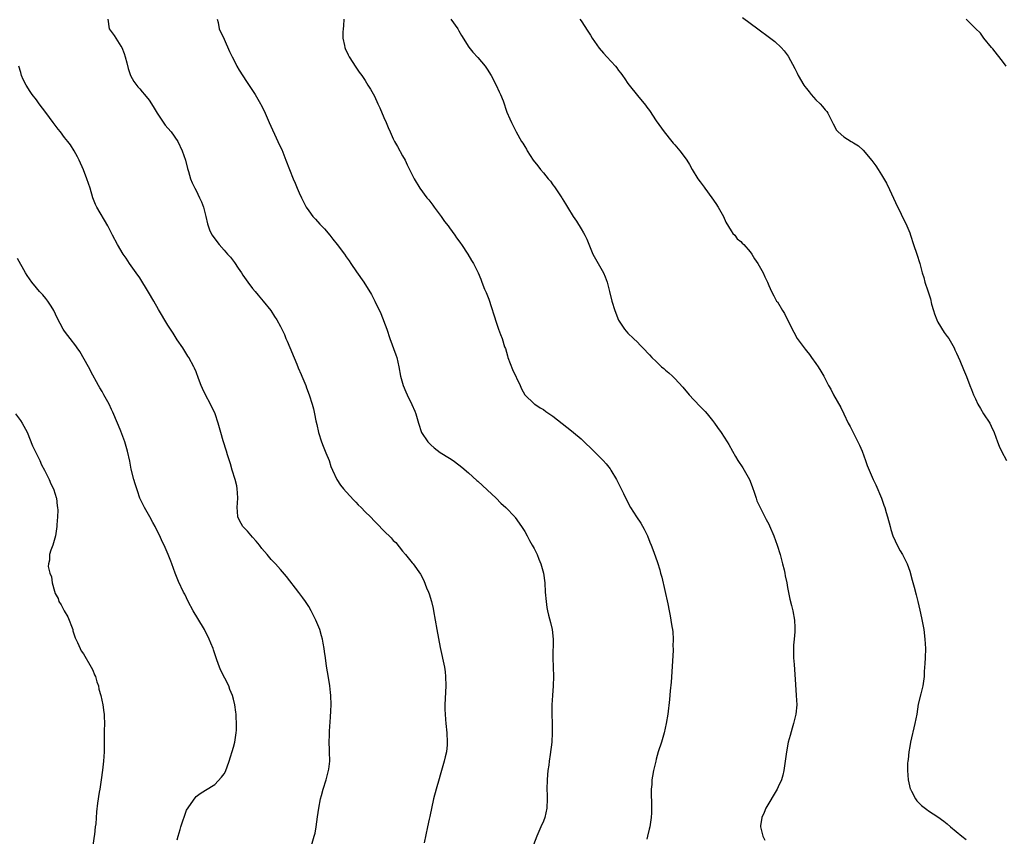
# Model space of a CAD drawing. Units: inches. Extents: x 2514000 to 2517000, y 1560000 to 1563000.
# Drawn here: x 2514317 to 2514527, y 1561045 to 1561219 of the extents above; entities that cross this region are included whole.
import ezdxf

# ---------------------------------------------------------------- set-up
doc = ezdxf.new("R2010")
doc.units = ezdxf.units.IN
doc.header["$MEASUREMENT"] = 0
doc.layers.add('LD25141560_10ft', color=254, linetype='Continuous')

msp = doc.modelspace()

# ---------------------------------------------------------------- linework, layer by layer
at = {"layer": 'LD25141560_10ft'}
for points, elevation in [([(2514336.18, 1561219), (2514336.52, 1561217), (2514337.57, 1561215.57), (2514337.9, 1561215), (2514339, 1561213.29), (2514339.16, 1561213), (2514339.69, 1561211.69), (2514339.93, 1561211), (2514340.27, 1561209.73), (2514340.54, 1561208.54), (2514341.06, 1561207.06), (2514341.73, 1561205.73), (2514342.6, 1561204.6), (2514343, 1561204.18), (2514343.52, 1561203.52), (2514344, 1561203), (2514345, 1561201.79), (2514345.53, 1561201), (2514346.07, 1561200.07), (2514346.74, 1561199), (2514348.45, 1561196.45), (2514349, 1561195.84), (2514349.68, 1561195), (2514351.1, 1561193), (2514352.07, 1561191), (2514352.74, 1561189), (2514353.19, 1561187.19), (2514353.4, 1561186.6), (2514353.85, 1561185), (2514354.16, 1561184.16), (2514354.73, 1561183), (2514355, 1561182.51), (2514355.75, 1561181), (2514356.13, 1561180.13), (2514356.59, 1561179), (2514357.12, 1561177), (2514357.44, 1561175.44), (2514357.57, 1561175), (2514357.97, 1561173.97), (2514358.42, 1561173), (2514359, 1561172.21), (2514359.94, 1561171), (2514361, 1561169.81), (2514361.68, 1561169), (2514362.31, 1561168.31), (2514363.19, 1561167.19), (2514364, 1561166), (2514364.71, 1561165), (2514365, 1561164.53), (2514366.04, 1561163), (2514367, 1561161.67), (2514367.57, 1561161), (2514368.21, 1561160.21), (2514369.28, 1561159), (2514370.91, 1561157), (2514371.73, 1561155.73), (2514372.24, 1561155), (2514373, 1561153.59), (2514373.84, 1561151.84), (2514374.16, 1561151), (2514374.44, 1561150.44), (2514376.47, 1561145.53), (2514376.76, 1561144.76), (2514377.36, 1561143.36), (2514377.53, 1561143), (2514378.37, 1561141), (2514378.54, 1561140.54), (2514379.09, 1561139), (2514379.74, 1561137), (2514380.03, 1561136.03), (2514380.26, 1561135), (2514380.55, 1561133.45), (2514380.73, 1561132.73), (2514381.06, 1561131), (2514381.69, 1561129), (2514382.06, 1561128.06), (2514382.5, 1561127), (2514382.63, 1561126.63), (2514383.32, 1561125), (2514383.74, 1561123.74), (2514384.04, 1561123), (2514384.98, 1561121), (2514385.78, 1561119.78), (2514386.4, 1561119), (2514387, 1561118.35), (2514388.58, 1561116.58), (2514389, 1561116.17), (2514389.56, 1561115.56), (2514390.15, 1561115), (2514391, 1561114.12), (2514392.13, 1561113), (2514393, 1561112.09), (2514393.56, 1561111.56), (2514395, 1561110.06), (2514396.55, 1561108.55), (2514397, 1561108.02), (2514397.53, 1561107.53), (2514399, 1561105.72), (2514399.62, 1561105), (2514401, 1561103.25), (2514401.22, 1561103), (2514402.8, 1561100.8), (2514403.49, 1561099.49), (2514404.1, 1561097.9), (2514404.49, 1561097), (2514404.63, 1561096.63), (2514405.14, 1561095), (2514405.48, 1561093.48), (2514405.58, 1561093), (2514406.26, 1561089), (2514407, 1561085.17), (2514407.89, 1561081), (2514408.04, 1561080.04), (2514408.16, 1561079), (2514408.2, 1561077), (2514408.01, 1561073), (2514408, 1561072), (2514408.03, 1561071), (2514408.14, 1561069.86), (2514408.19, 1561069), (2514408.39, 1561067), (2514408.5, 1561065), (2514408.48, 1561064.48), (2514408.36, 1561063), (2514408.08, 1561061.92), (2514407.88, 1561061), (2514407, 1561058.02), (2514406.76, 1561057.25), (2514406.11, 1561055), (2514405.6, 1561053), (2514404.77, 1561049.23), (2514404.67, 1561048.67), (2514404.3, 1561047), (2514403.62, 1561043.62)], 6700), ([(2514359.53, 1561219), (2514359.69, 1561218.31), (2514359.95, 1561217), (2514361, 1561214.8), (2514362.16, 1561212.16), (2514362.71, 1561211), (2514363, 1561210.49), (2514363.72, 1561209), (2514364.18, 1561208.18), (2514365.72, 1561205.72), (2514367.62, 1561203), (2514368.75, 1561201), (2514368.83, 1561200.83), (2514369.48, 1561199.48), (2514370.57, 1561197), (2514372.45, 1561193), (2514373, 1561191.74), (2514373.24, 1561191.24), (2514374.16, 1561189), (2514375.72, 1561185), (2514376.11, 1561184.11), (2514376.56, 1561183), (2514377, 1561182.04), (2514377.45, 1561181), (2514377.96, 1561179.96), (2514378.47, 1561179), (2514379, 1561178.19), (2514379.91, 1561177), (2514380.43, 1561176.43), (2514381.4, 1561175.4), (2514381.75, 1561175), (2514382.35, 1561174.34), (2514383.47, 1561173), (2514384.17, 1561172.17), (2514385.09, 1561171), (2514386.6, 1561169), (2514387, 1561168.39), (2514387.59, 1561167.59), (2514387.98, 1561167), (2514389.21, 1561165.21), (2514390.71, 1561163), (2514392.35, 1561160.35), (2514393.08, 1561159), (2514394.36, 1561156.36), (2514395.61, 1561153), (2514396.29, 1561151), (2514397.56, 1561147.56), (2514397.75, 1561147), (2514398.2, 1561145), (2514398.55, 1561143), (2514399.09, 1561141), (2514399.67, 1561139.67), (2514399.97, 1561139), (2514400.99, 1561136.99), (2514401.57, 1561135.57), (2514401.79, 1561135), (2514402.36, 1561133), (2514403.05, 1561131), (2514404.36, 1561129), (2514405, 1561128.33), (2514405.71, 1561127.71), (2514407, 1561126.72), (2514409, 1561125.5), (2514409.75, 1561125), (2514411, 1561124.1), (2514411.58, 1561123.58), (2514413, 1561122.41), (2514414.79, 1561120.79), (2514415, 1561120.63), (2514417, 1561118.79), (2514418.91, 1561117), (2514419.95, 1561115.95), (2514420.99, 1561115), (2514422.91, 1561113), (2514423, 1561112.89), (2514424.33, 1561111), (2514425, 1561109.88), (2514425.51, 1561109), (2514426.02, 1561108.02), (2514426.61, 1561107), (2514427, 1561106.26), (2514427.63, 1561105), (2514428.04, 1561104.04), (2514428.43, 1561103), (2514428.97, 1561101), (2514429.26, 1561099), (2514429.39, 1561097), (2514429.54, 1561095), (2514429.73, 1561093.73), (2514429.88, 1561093), (2514430.1, 1561092.1), (2514430.52, 1561090.52), (2514430.86, 1561089), (2514431.05, 1561087), (2514430.99, 1561083), (2514431.11, 1561079), (2514431.05, 1561077), (2514430.9, 1561075), (2514430.79, 1561073), (2514430.79, 1561071), (2514430.85, 1561069), (2514430.88, 1561067), (2514430.77, 1561065), (2514430.43, 1561062.43), (2514430.2, 1561061), (2514430.12, 1561060.12), (2514429.96, 1561059), (2514429.89, 1561058.11), (2514429.81, 1561057), (2514429.75, 1561055), (2514429.78, 1561053.78), (2514429.78, 1561053), (2514429.72, 1561051), (2514429.29, 1561049), (2514429, 1561048.24), (2514428.45, 1561047), (2514427.99, 1561046.01), (2514427.57, 1561045), (2514426.3, 1561041.7)], 6690), ([(2514386.51, 1561219), (2514386.41, 1561217.59), (2514386.32, 1561217), (2514386.24, 1561216.24), (2514386.27, 1561215), (2514386.61, 1561213.39), (2514386.66, 1561213), (2514386.76, 1561212.76), (2514387.4, 1561211.4), (2514387.61, 1561211), (2514389, 1561208.84), (2514389.75, 1561207.75), (2514390.29, 1561207), (2514391, 1561205.95), (2514391.59, 1561205), (2514392.14, 1561204.14), (2514393, 1561202.62), (2514393.73, 1561201), (2514394.14, 1561200.14), (2514395, 1561198.09), (2514395.49, 1561197), (2514395.92, 1561195.92), (2514396.36, 1561195), (2514397, 1561193.56), (2514397.28, 1561193), (2514397.89, 1561191.89), (2514399, 1561189.95), (2514399.51, 1561189), (2514399.99, 1561187.99), (2514400.5, 1561187), (2514401.48, 1561185), (2514402.7, 1561183), (2514404.18, 1561181), (2514404.55, 1561180.55), (2514405.4, 1561179.4), (2514405.73, 1561179), (2514407.21, 1561177), (2514407.91, 1561175.91), (2514408.68, 1561175), (2514409, 1561174.57), (2514410.14, 1561173), (2514410.47, 1561172.47), (2514411, 1561171.81), (2514411.32, 1561171.32), (2514411.57, 1561171), (2514412.89, 1561169), (2514413.65, 1561167.65), (2514414.08, 1561167), (2514415.06, 1561165), (2514415.63, 1561163.63), (2514415.86, 1561163), (2514416.47, 1561161.53), (2514416.8, 1561160.8), (2514417.36, 1561159.36), (2514419, 1561154.26), (2514419.43, 1561153), (2514419.86, 1561151.86), (2514420.17, 1561151), (2514420.73, 1561149.27), (2514420.88, 1561148.88), (2514421.35, 1561147.35), (2514421.44, 1561147), (2514422.38, 1561144.38), (2514424.05, 1561141), (2514424.3, 1561140.3), (2514425.01, 1561139.01), (2514427, 1561137.1), (2514427.13, 1561137), (2514428.28, 1561136.28), (2514429, 1561135.87), (2514429.5, 1561135.5), (2514431, 1561134.46), (2514433, 1561132.93), (2514435, 1561131.36), (2514435.43, 1561131), (2514437, 1561129.62), (2514437.68, 1561129), (2514439.37, 1561127.37), (2514441.71, 1561125), (2514442.32, 1561124.32), (2514443.22, 1561123.22), (2514443.37, 1561123), (2514444.56, 1561121), (2514445.55, 1561119), (2514446.01, 1561118), (2514446.66, 1561116.66), (2514447.54, 1561115), (2514448.84, 1561113), (2514449.71, 1561111.71), (2514450.43, 1561110.43), (2514451.14, 1561109), (2514451.66, 1561107.66), (2514451.96, 1561107), (2514452.51, 1561105.49), (2514453.28, 1561103.28), (2514453.76, 1561101.76), (2514453.96, 1561101), (2514454.19, 1561100.19), (2514455.5, 1561094.5), (2514455.79, 1561093), (2514455.96, 1561091.96), (2514456.16, 1561091), (2514456.36, 1561089.64), (2514456.47, 1561089), (2514456.54, 1561088.54), (2514456.62, 1561087), (2514456.57, 1561085.43), (2514456.6, 1561085), (2514456.59, 1561084.59), (2514456.2, 1561077.8), (2514455.99, 1561075.99), (2514455.85, 1561074.15), (2514455.46, 1561071), (2514455.16, 1561069), (2514454.72, 1561067), (2514454.11, 1561065), (2514453.46, 1561063), (2514453, 1561061.38), (2514452.9, 1561061), (2514452.43, 1561059), (2514452.21, 1561057.79), (2514452.09, 1561057), (2514452.05, 1561056.05), (2514451.95, 1561055), (2514451.95, 1561054.05), (2514451.98, 1561051.98), (2514452.02, 1561051), (2514452.01, 1561049.99), (2514451.97, 1561049), (2514451.67, 1561047), (2514451.52, 1561046.48), (2514451.17, 1561045), (2514451, 1561044.39)], 6680), ([(2514409.26, 1561219), (2514410.75, 1561217), (2514411, 1561216.57), (2514411.54, 1561215.54), (2514413.08, 1561213.08), (2514413.97, 1561211.97), (2514415, 1561210.87), (2514416.55, 1561209), (2514417, 1561208.35), (2514417.87, 1561207), (2514418.95, 1561205), (2514419.56, 1561203.56), (2514419.85, 1561203), (2514420.39, 1561201.61), (2514421.22, 1561199.22), (2514421.81, 1561197.81), (2514422.16, 1561197), (2514423.16, 1561195), (2514424.32, 1561193), (2514424.59, 1561192.59), (2514425, 1561191.91), (2514425.36, 1561191.36), (2514425.54, 1561191), (2514426.82, 1561189), (2514427.81, 1561187.81), (2514428.35, 1561187), (2514429, 1561186.27), (2514430.03, 1561185), (2514430.49, 1561184.49), (2514431, 1561183.74), (2514431.35, 1561183.35), (2514432.9, 1561181), (2514433, 1561180.8), (2514433.71, 1561179.71), (2514434.1, 1561179), (2514435.29, 1561177), (2514436.01, 1561176.01), (2514437, 1561174.36), (2514437.53, 1561173.53), (2514437.84, 1561173), (2514438.2, 1561172.2), (2514439.53, 1561169), (2514441.79, 1561165), (2514442.13, 1561164.13), (2514442.55, 1561163), (2514443.03, 1561161), (2514443.53, 1561159), (2514444.17, 1561157), (2514445, 1561154.95), (2514446.27, 1561153), (2514446.58, 1561152.58), (2514447, 1561152.14), (2514448.16, 1561151), (2514449, 1561150.22), (2514449.62, 1561149.62), (2514450.16, 1561149), (2514451.56, 1561147.56), (2514452.05, 1561147), (2514453, 1561146.08), (2514454.16, 1561145), (2514454.61, 1561144.61), (2514455, 1561144.26), (2514455.7, 1561143.7), (2514456.48, 1561143), (2514457, 1561142.48), (2514458.66, 1561140.66), (2514460.04, 1561139), (2514461, 1561137.97), (2514462.47, 1561136.47), (2514463.45, 1561135.45), (2514463.83, 1561135), (2514465, 1561133.57), (2514465.44, 1561133), (2514466.05, 1561132.05), (2514466.86, 1561131), (2514468.14, 1561129), (2514468.46, 1561128.46), (2514469.26, 1561127), (2514469.91, 1561125.91), (2514470.41, 1561125), (2514471.45, 1561123.45), (2514472.86, 1561121), (2514473.46, 1561119.46), (2514473.93, 1561118.07), (2514474.27, 1561117), (2514474.46, 1561116.46), (2514475.12, 1561115), (2514476.44, 1561112.44), (2514477, 1561111.44), (2514477.14, 1561111.14), (2514478.08, 1561109), (2514478.78, 1561107), (2514479.38, 1561105), (2514479.93, 1561103), (2514480.23, 1561101.77), (2514480.39, 1561101), (2514480.45, 1561100.45), (2514480.8, 1561099), (2514481, 1561097.98), (2514481.46, 1561095.46), (2514481.84, 1561094.16), (2514482.12, 1561093), (2514482.5, 1561091), (2514482.51, 1561089.49), (2514482.54, 1561089), (2514482.51, 1561088.51), (2514482.36, 1561087), (2514482.27, 1561085.73), (2514482.24, 1561085), (2514482.24, 1561084.24), (2514482.28, 1561083), (2514482.39, 1561081.61), (2514482.65, 1561077.35), (2514482.82, 1561075), (2514482.93, 1561073), (2514482.77, 1561071), (2514482.28, 1561069), (2514482, 1561068), (2514481.53, 1561066.47), (2514481.15, 1561065), (2514480.73, 1561063), (2514480.18, 1561059), (2514479.96, 1561058.04), (2514479.67, 1561057), (2514479, 1561055.49), (2514478.76, 1561055), (2514476.35, 1561051), (2514475.97, 1561050.03), (2514475.5, 1561049), (2514475.25, 1561047.25), (2514475.23, 1561047), (2514475.71, 1561045), (2514476.17, 1561044.17)], 6670), ([(2514436.75, 1561219), (2514437, 1561218.67), (2514438.48, 1561216.48), (2514439, 1561215.62), (2514439.4, 1561215), (2514440.85, 1561212.85), (2514441.77, 1561211.77), (2514442.49, 1561211), (2514444.31, 1561209), (2514444.63, 1561208.63), (2514445, 1561208.12), (2514445.51, 1561207.51), (2514445.85, 1561207), (2514446.34, 1561206.34), (2514447, 1561205.33), (2514447.25, 1561205), (2514449, 1561202.77), (2514450.71, 1561200.71), (2514451, 1561200.28), (2514451.55, 1561199.55), (2514453, 1561197.4), (2514454.73, 1561195), (2514456.31, 1561193), (2514456.65, 1561192.65), (2514457, 1561192.25), (2514458.06, 1561191), (2514459, 1561189.76), (2514459.54, 1561189), (2514460.08, 1561188.08), (2514460.67, 1561187), (2514461.88, 1561185), (2514462.37, 1561184.37), (2514463.23, 1561183.23), (2514463.38, 1561183), (2514464.88, 1561181), (2514465.74, 1561179.74), (2514466.21, 1561179), (2514467.31, 1561177), (2514467.81, 1561175.81), (2514469, 1561173.96), (2514469.36, 1561173.36), (2514469.73, 1561173), (2514470.27, 1561172.27), (2514471, 1561171.64), (2514471.3, 1561171.3), (2514471.64, 1561171), (2514473, 1561169.44), (2514473.35, 1561169), (2514473.98, 1561167.98), (2514474.65, 1561167), (2514475.76, 1561165), (2514476.17, 1561164.17), (2514476.7, 1561163), (2514477, 1561162.28), (2514477.57, 1561161), (2514478.09, 1561160.09), (2514478.66, 1561159), (2514478.81, 1561158.81), (2514479.92, 1561157), (2514480.36, 1561156.36), (2514481.95, 1561153), (2514482.33, 1561152.33), (2514483.05, 1561151), (2514484.51, 1561149), (2514484.73, 1561148.73), (2514485, 1561148.37), (2514485.63, 1561147.63), (2514486.09, 1561147), (2514487, 1561145.67), (2514487.51, 1561145), (2514488.09, 1561144.09), (2514488.71, 1561143), (2514489.72, 1561141), (2514490.19, 1561140.19), (2514490.79, 1561139), (2514492.33, 1561136.33), (2514493, 1561134.97), (2514493.91, 1561133), (2514494.3, 1561132.3), (2514494.93, 1561131), (2514495.98, 1561129), (2514496.31, 1561128.31), (2514496.88, 1561127), (2514497.6, 1561125), (2514497.95, 1561123.95), (2514498.35, 1561123), (2514499.24, 1561121), (2514499.81, 1561119.81), (2514500.98, 1561117), (2514501.49, 1561115.49), (2514501.69, 1561115), (2514502.02, 1561113.98), (2514502.3, 1561113), (2514502.82, 1561111), (2514503, 1561110.36), (2514503.42, 1561109), (2514503.91, 1561107.91), (2514504.34, 1561107), (2514505, 1561105.82), (2514505.49, 1561105), (2514506.46, 1561103), (2514507, 1561101.46), (2514507.55, 1561099.55), (2514507.94, 1561098.06), (2514508.4, 1561096.4), (2514508.72, 1561095), (2514509.17, 1561093.17), (2514509.53, 1561091.53), (2514509.98, 1561089), (2514510.26, 1561087), (2514510.38, 1561085), (2514510.3, 1561083), (2514510.23, 1561081.77), (2514510.11, 1561080.11), (2514510.06, 1561079), (2514509.77, 1561077), (2514509.35, 1561075.35), (2514508.84, 1561073.16), (2514508.49, 1561071), (2514508.1, 1561069), (2514507.18, 1561065), (2514507, 1561064.11), (2514506.79, 1561063), (2514506.64, 1561061.36), (2514506.57, 1561061), (2514506.54, 1561060.54), (2514506.55, 1561059), (2514506.71, 1561057), (2514507.13, 1561055.13), (2514507.17, 1561055), (2514507.39, 1561054.61), (2514508.23, 1561053), (2514508.55, 1561052.55), (2514509, 1561052.05), (2514509.55, 1561051.55), (2514510.66, 1561050.66), (2514511, 1561050.4), (2514513, 1561049.16), (2514514.24, 1561048.24), (2514515, 1561047.65), (2514515.72, 1561047), (2514518.08, 1561045), (2514519, 1561044.27)], 6660), ([(2514471.4, 1561219.4), (2514473, 1561218.16), (2514474.63, 1561217), (2514477.15, 1561215.15), (2514478.27, 1561214.27), (2514479.62, 1561213), (2514480.28, 1561212.28), (2514481.12, 1561211.12), (2514482.53, 1561208.53), (2514483, 1561207.52), (2514483.26, 1561207), (2514484.45, 1561205), (2514484.69, 1561204.69), (2514485, 1561204.24), (2514485.57, 1561203.57), (2514485.99, 1561203), (2514487, 1561201.88), (2514487.91, 1561201), (2514488.45, 1561200.45), (2514489, 1561199.74), (2514489.36, 1561199.36), (2514489.59, 1561199), (2514490.15, 1561197.85), (2514490.59, 1561197), (2514490.72, 1561196.72), (2514491.42, 1561195.42), (2514491.78, 1561195), (2514493, 1561193.95), (2514494.52, 1561193), (2514494.83, 1561192.83), (2514495, 1561192.72), (2514496.07, 1561192.07), (2514497.11, 1561191.11), (2514498.93, 1561188.93), (2514499.78, 1561187.78), (2514500.26, 1561187), (2514501, 1561185.87), (2514502.09, 1561184.09), (2514502.73, 1561182.73), (2514503.98, 1561179.98), (2514506.4, 1561175), (2514507, 1561173.51), (2514507.18, 1561173), (2514507.82, 1561171), (2514508.5, 1561169), (2514509.13, 1561167), (2514509.68, 1561165), (2514509.99, 1561163.99), (2514510.25, 1561163), (2514510.86, 1561161.14), (2514510.94, 1561160.94), (2514511.43, 1561159.43), (2514511.67, 1561158.33), (2514512.05, 1561157), (2514512.29, 1561156.29), (2514512.75, 1561155), (2514513, 1561154.5), (2514514.31, 1561152.31), (2514515, 1561151.44), (2514515.32, 1561151), (2514516.48, 1561149), (2514516.63, 1561148.63), (2514517, 1561147.92), (2514517.67, 1561146.33), (2514518.43, 1561144.43), (2514519.1, 1561142.9), (2514519.83, 1561141), (2514520.13, 1561140.13), (2514520.62, 1561139), (2514521, 1561138.16), (2514521.54, 1561137), (2514522.1, 1561136.1), (2514522.74, 1561135), (2514524.04, 1561133), (2514524.37, 1561132.37), (2514524.99, 1561131), (2514525.69, 1561129), (2514526.06, 1561128.06), (2514526.52, 1561127), (2514527.65, 1561125)], 6650), ([(2514527.56, 1561209), (2514527, 1561209.83), (2514524.7, 1561212.7), (2514524.43, 1561213), (2514522.81, 1561215), (2514522.07, 1561216.07), (2514521, 1561217.04), (2514519.05, 1561219.05)], 6640), ([(2514379.62, 1561043), (2514380.19, 1561045), (2514380.35, 1561045.65), (2514380.59, 1561047), (2514380.9, 1561049.1), (2514381.14, 1561051), (2514381.51, 1561053), (2514381.71, 1561053.71), (2514382.09, 1561055), (2514382.74, 1561057), (2514383.23, 1561059), (2514383.27, 1561059.27), (2514383.47, 1561061), (2514383.45, 1561063), (2514383.42, 1561063.42), (2514383.37, 1561065), (2514383.42, 1561066.58), (2514383.4, 1561067), (2514383.41, 1561067.41), (2514383.66, 1561070.34), (2514383.72, 1561071.73), (2514383.76, 1561073), (2514383.7, 1561075), (2514383.62, 1561075.62), (2514383.49, 1561077), (2514383.21, 1561078.79), (2514382.8, 1561081.2), (2514382.54, 1561083), (2514382.38, 1561084.38), (2514382.28, 1561085), (2514382.1, 1561086.1), (2514381.93, 1561087), (2514381.71, 1561087.71), (2514381.35, 1561089), (2514380.55, 1561091), (2514380.02, 1561092.02), (2514379.54, 1561093), (2514379, 1561093.92), (2514378.3, 1561095), (2514377.77, 1561095.77), (2514376.92, 1561096.92), (2514374.29, 1561100.29), (2514373, 1561101.81), (2514371.91, 1561103), (2514371, 1561103.93), (2514370.16, 1561105), (2514369, 1561106.28), (2514368.52, 1561107), (2514367.83, 1561107.83), (2514367, 1561108.68), (2514365.95, 1561109.95), (2514364.95, 1561111), (2514364.28, 1561112.28), (2514363.91, 1561113), (2514363.84, 1561114.16), (2514363.77, 1561115), (2514363.91, 1561117), (2514363.83, 1561118.17), (2514363.79, 1561119), (2514363.66, 1561119.66), (2514363.3, 1561121), (2514362.69, 1561123), (2514362.34, 1561124.34), (2514361.73, 1561126.27), (2514361.52, 1561127), (2514360.78, 1561129.22), (2514360.25, 1561131), (2514359.72, 1561133), (2514359.1, 1561135), (2514358.11, 1561137), (2514357.01, 1561139.01), (2514356.39, 1561140.39), (2514356.12, 1561141), (2514355.54, 1561142.46), (2514355, 1561143.93), (2514354.69, 1561144.69), (2514354.54, 1561145), (2514353.47, 1561147), (2514353.27, 1561147.27), (2514352.18, 1561149), (2514351, 1561150.72), (2514350.13, 1561152.13), (2514349, 1561153.82), (2514347, 1561157.16), (2514345.99, 1561159), (2514344.87, 1561160.87), (2514343, 1561163.9), (2514342.27, 1561165), (2514340.85, 1561167), (2514340.13, 1561168.13), (2514339.51, 1561169), (2514338.28, 1561171), (2514337.2, 1561173), (2514336.21, 1561175), (2514333.84, 1561179), (2514333.57, 1561179.57), (2514333.01, 1561181), (2514332.42, 1561183), (2514331.76, 1561185), (2514331, 1561186.97), (2514330.08, 1561189), (2514329.72, 1561189.72), (2514329.05, 1561191), (2514328.23, 1561192.23), (2514327.68, 1561193), (2514327, 1561193.8), (2514326.13, 1561195), (2514325.62, 1561195.62), (2514325, 1561196.43), (2514324.6, 1561197), (2514323, 1561199.18), (2514321.62, 1561201), (2514321, 1561201.86), (2514320.1, 1561203), (2514319.65, 1561203.65), (2514318.79, 1561205), (2514318.2, 1561206.2), (2514317.86, 1561207), (2514317.67, 1561207.67), (2514317.24, 1561209)], 6710), ([(2514351, 1561044.21), (2514351.18, 1561045), (2514351.59, 1561046.41), (2514351.77, 1561047), (2514353, 1561050.54), (2514354.79, 1561053.21), (2514355, 1561053.47), (2514355.9, 1561054.1), (2514357, 1561054.84), (2514359, 1561056.04), (2514360.44, 1561057.56), (2514361, 1561058.26), (2514361.24, 1561058.76), (2514362.05, 1561061), (2514363, 1561063.95), (2514363.26, 1561065), (2514363.47, 1561066.53), (2514363.58, 1561067), (2514363.61, 1561067.61), (2514363.64, 1561069), (2514363.56, 1561070.44), (2514363.52, 1561071), (2514363.44, 1561071.44), (2514363.27, 1561073), (2514363, 1561074.19), (2514362.79, 1561075), (2514362.23, 1561076.23), (2514361.96, 1561077), (2514360.27, 1561080.27), (2514359.99, 1561081), (2514359.46, 1561082.54), (2514359.21, 1561083.21), (2514358.7, 1561084.7), (2514358.62, 1561085), (2514358.15, 1561086.15), (2514357.83, 1561087), (2514356.83, 1561089), (2514355.4, 1561091.4), (2514354.4, 1561093), (2514353.34, 1561095), (2514352.58, 1561096.58), (2514352.36, 1561097), (2514351.28, 1561099.28), (2514350.55, 1561101), (2514349.81, 1561103), (2514349.6, 1561103.6), (2514349.08, 1561105), (2514348.23, 1561107), (2514347.81, 1561107.81), (2514347.28, 1561109), (2514347, 1561109.5), (2514346.27, 1561111), (2514345.8, 1561111.8), (2514345.16, 1561113), (2514344.01, 1561115), (2514343.7, 1561115.7), (2514343.06, 1561117), (2514342.54, 1561118.54), (2514342.36, 1561119), (2514342.07, 1561120.07), (2514341.76, 1561121), (2514341.21, 1561123.21), (2514340.88, 1561124.88), (2514340.41, 1561127), (2514339.84, 1561129), (2514339, 1561131.25), (2514338.47, 1561132.47), (2514338.26, 1561133), (2514337.29, 1561135.29), (2514337, 1561135.92), (2514336.47, 1561137), (2514335.39, 1561139), (2514335, 1561139.7), (2514334.5, 1561140.5), (2514334.23, 1561141), (2514333.77, 1561141.77), (2514333, 1561143.18), (2514332.06, 1561145), (2514330.26, 1561148.26), (2514329.68, 1561149), (2514329.42, 1561149.42), (2514328.17, 1561151), (2514327.68, 1561151.68), (2514327, 1561152.58), (2514326.7, 1561153), (2514325.4, 1561155.4), (2514324.69, 1561157), (2514324.11, 1561157.89), (2514323.43, 1561159), (2514323.25, 1561159.25), (2514323, 1561159.51), (2514322.34, 1561160.34), (2514321.69, 1561161), (2514321, 1561161.79), (2514320.01, 1561163), (2514319, 1561164.45), (2514318.66, 1561165), (2514317, 1561168.05)], 6720), ([(2514316.57, 1561135), (2514317.58, 1561133.58), (2514317.94, 1561133), (2514318.33, 1561132.33), (2514319, 1561131.06), (2514320.16, 1561128.16), (2514321.7, 1561125), (2514322.09, 1561124.09), (2514322.75, 1561123), (2514323.75, 1561121), (2514324.05, 1561120.05), (2514324.63, 1561119), (2514325, 1561117.86), (2514325.18, 1561117.18), (2514325.25, 1561117), (2514325.39, 1561115.39), (2514325.49, 1561115), (2514325.57, 1561114.43), (2514325.5, 1561113), (2514325.34, 1561111.34), (2514325.37, 1561111), (2514325.06, 1561109), (2514324.48, 1561107), (2514324.09, 1561105.91), (2514323.82, 1561105), (2514323.78, 1561103.78), (2514323.59, 1561103), (2514323.54, 1561102.46), (2514323.86, 1561101), (2514324.22, 1561100.22), (2514324.33, 1561099), (2514324.82, 1561097.18), (2514325, 1561096.7), (2514325.6, 1561095.6), (2514325.77, 1561095), (2514326.26, 1561094.26), (2514326.89, 1561093), (2514327.71, 1561091.71), (2514328.74, 1561089), (2514328.78, 1561088.78), (2514329.29, 1561087.29), (2514329.4, 1561087), (2514329.77, 1561086.23), (2514330.29, 1561085), (2514330.52, 1561084.52), (2514331, 1561083.82), (2514332.66, 1561081), (2514333, 1561080.34), (2514333.4, 1561079.4), (2514333.56, 1561079), (2514333.88, 1561077.88), (2514334.21, 1561077), (2514334.33, 1561076.33), (2514334.74, 1561075), (2514335.17, 1561073), (2514335.35, 1561071.35), (2514335.41, 1561071), (2514335.44, 1561070.56), (2514335.48, 1561069), (2514335.42, 1561067.42), (2514335.45, 1561066.55), (2514335.42, 1561065), (2514335.4, 1561063.4), (2514335.42, 1561063), (2514335.31, 1561061), (2514335.08, 1561059.08), (2514334.8, 1561057), (2514334.48, 1561055), (2514334.35, 1561054.35), (2514334.01, 1561052.01), (2514333.83, 1561050.17), (2514333.63, 1561047.63), (2514333.53, 1561047), (2514333.36, 1561045.36), (2514333.29, 1561045), (2514333, 1561043)], 6730)]:
    msp.add_lwpolyline(points, dxfattribs=dict(at, elevation=elevation))

doc.saveas('drawing.dxf')
